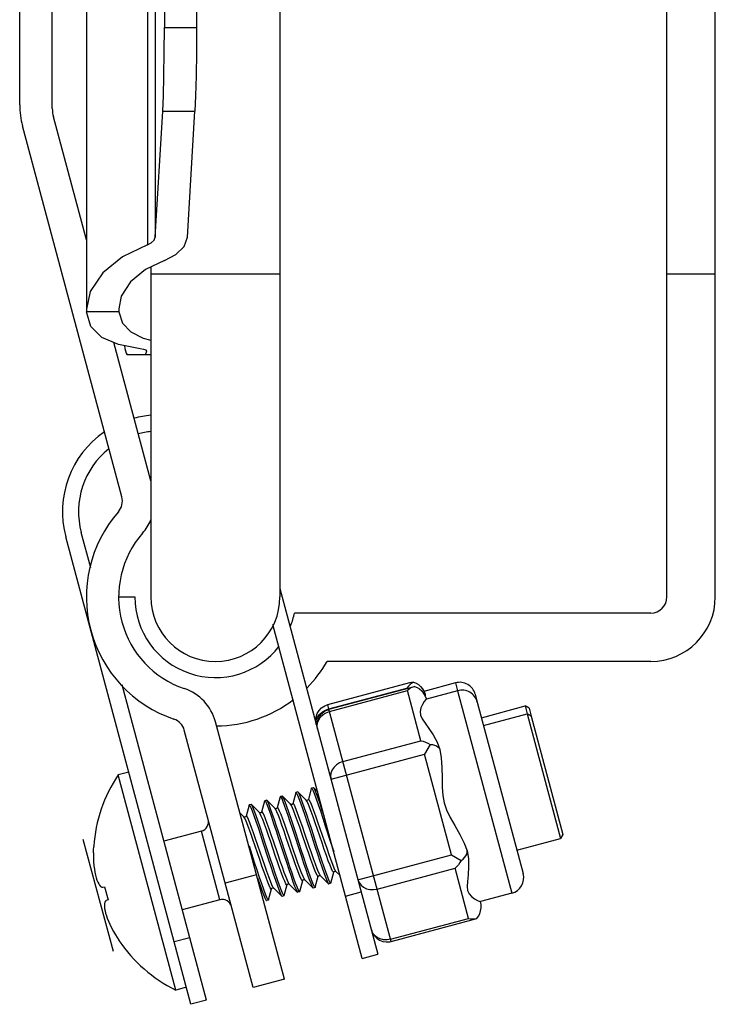
# Model space of a CAD drawing. Units: millimetres. Extents: x 16 to 1172, y 18 to 825.
# Drawn here: x 507 to 529, y 419 to 450 of the extents above; entities that cross this region are included whole.
import ezdxf

# ---------------------------------------------------------------- set-up
doc = ezdxf.new("R2010")
doc.units = ezdxf.units.MM
for name, color, linetype in [('LA-1010D-23SOLIDLINE', 7, 'Continuous'), ('LA-1010D-24SOLIDLINE', 7, 'Continuous'), ('LA-1010D-25SOLIDLINE', 7, 'Continuous'), ('LA-1010D-26SOLIDLINE', 7, 'Continuous'), ('LA3701-00-54SOLIDLINE', 7, 'Continuous'), ('M4SOLIDLINE', 7, 'Continuous')]:
    doc.layers.add(name, color=color, linetype=linetype)

msp = doc.modelspace()

# ---------------------------------------------------------------- linework, layer by layer
at = {"layer": 'LA-1010D-23SOLIDLINE', "color": 7}
for p, q in [((527.272, 431.824), (527.272, 491.824)), ((528.772, 431.824), (528.772, 491.824)), ((515.272, 463.574), (515.272, 431.824)), ((511.272, 442.05), (511.272, 431.824)), ((515.272, 441.824), (511.272, 441.824)), ((527.272, 441.839), (528.772, 441.839)), ((510.296, 431.824), (510.772, 431.824)), ((526.772, 431.324), (515.721, 431.324)), ((526.772, 429.824), (516.736, 429.824))]:
    msp.add_line(p, q, dxfattribs=at)
for centre, radius, start, end in [((513.272, 431.824), 2.5, 180, 322.4207), ((513.272, 431.824), 2, 180, 0), ((526.772, 431.824), 2, 270, 0), ((526.772, 431.824), 0.5, 270, 0), ((513.272, 431.824), 2.5, 339.0551, 348.463), ((513.272, 431.824), 4, 315.2672, 330), ((513.272, 431.824), 4, 270.4052, 307.2355)]:
    msp.add_arc(centre, radius, start, end, dxfattribs=at)
at = {"layer": 'LA-1010D-24SOLIDLINE', "color": 7}
for p, q in [((511.692, 478.762), (511.692, 449.476)), ((509.272, 463.574), (509.272, 440.734)), ((511.167, 463.574), (511.167, 442.736)), ((511.403, 463.574), (511.403, 442.976)), ((512.691, 463.755), (512.691, 449.476)), ((511.688, 448.699), (511.692, 449.476)), ((511.692, 449.476), (512.691, 449.476)), ((512.691, 449.476), (512.687, 448.699)), ((511.678, 447.976), (511.688, 448.699)), ((512.687, 448.699), (512.677, 447.976)), ((511.661, 447.354), (511.678, 447.976)), ((512.677, 447.976), (512.66, 447.354)), ((511.639, 446.878), (511.661, 447.354)), ((512.66, 447.354), (512.639, 446.878)), ((511.403, 442.976), (511.639, 446.878)), ((511.639, 446.878), (512.639, 446.878)), ((512.403, 442.976), (512.639, 446.878)), ((511.167, 442.736), (511.285, 442.797)), ((511.285, 442.797), (511.369, 442.879)), ((511.369, 442.879), (511.403, 442.976)), ((512.3, 442.687), (512.403, 442.976)), ((511.167, 442.736), (510.395, 442.361)), ((512.048, 442.439), (512.3, 442.687)), ((510.395, 442.361), (509.779, 441.87)), ((511.693, 442.255), (511.103, 441.968)), ((511.693, 442.255), (512.048, 442.439)), ((509.779, 441.87), (509.387, 441.289)), ((511.103, 441.968), (510.637, 441.59)), ((510.637, 441.59), (510.347, 441.143)), ((509.387, 441.289), (509.272, 440.737)), ((510.347, 441.143), (510.273, 440.757)), ((509.272, 440.737), (509.273, 440.664)), ((510.276, 440.664), (509.273, 440.664)), ((509.407, 440.202), (509.273, 440.664)), ((510.273, 440.757), (510.276, 440.664)), ((510.276, 440.664), (510.389, 440.311)), ((509.749, 439.865), (509.407, 440.202)), ((510.389, 440.311), (510.648, 440.041)), ((510.648, 440.041), (511.031, 439.847)), ((510.268, 439.646), (509.749, 439.865)), ((511.031, 439.847), (511.272, 439.782)), ((510.935, 439.513), (510.268, 439.646)), ((510.456, 439.609), (510.468, 439.519)), ((510.468, 439.519), (510.502, 439.373)), ((511.05, 439.492), (510.935, 439.513)), ((511.121, 439.467), (511.05, 439.492)), ((511.116, 439.353), (511.142, 439.44)), ((511.143, 439.443), (511.121, 439.467)), ((511.142, 439.44), (511.143, 439.443)), ((510.502, 439.373), (510.537, 439.324)), ((511.272, 439.324), (510.537, 439.324)), ((511.089, 439.324), (511.116, 439.353))]:
    msp.add_line(p, q, dxfattribs=at)
at = {"layer": 'LA-1010D-25SOLIDLINE', "color": 7}
for p, q in [((507.204, 447.071), (507.204, 516.302)), ((508.215, 446.962), (508.215, 516.307)), ((509.272, 442.889), (508.249, 446.703)), ((510.371, 434.921), (507.289, 446.424)), ((511.272, 435.424), (510.124, 439.707)), ((515.411, 419.974), (513.274, 427.951)), ((514.446, 419.715), (512.308, 427.692)), ((514.545, 423.208), (513.579, 422.949)), ((515.411, 419.974), (514.446, 419.715))]:
    msp.add_line(p, q, dxfattribs=at)
for centre, radius, start, end in [((509.704, 447.071), 2.5, 180, 195), ((509.215, 446.962), 1, 180, 195), ((509.888, 434.791), 0.5, 318.749, 15), ((513.272, 431.824), 4, 138.749, 251.251), ((509.888, 434.791), 1.5, 318.749, 337.2541), ((513.272, 431.824), 3, 138.749, 251.251), ((511.825, 427.563), 1.5, 15, 71.251), ((511.825, 427.563), 0.5, 15, 71.251)]:
    msp.add_arc(centre, radius, start, end, dxfattribs=at)
at = {"layer": 'LA-1010D-26SOLIDLINE', "color": 7}
for p, q in [((512.514, 419.198), (508.631, 433.687)), ((509.407, 432.725), (509.114, 433.816)), ((515.272, 432.087), (518.309, 420.751)), ((517.826, 420.621), (515.055, 430.965)), ((512.997, 419.327), (510.378, 429.099)), ((517.309, 422.553), (517.792, 422.682)), ((512.479, 421.259), (511.996, 421.13)), ((517.826, 420.621), (518.309, 420.751)), ((512.997, 419.327), (512.514, 419.198))]:
    msp.add_line(p, q, dxfattribs=at)
for radius, start, end in [(3, 94.9267, 105), (3, 124.4863, 195), (2.5, 95.938, 105), (2.5, 128.6617, 195)]:
    msp.add_arc((511.529, 434.463), radius, start, end, dxfattribs=at)
at = {"layer": 'LA3701-00-54SOLIDLINE', "color": 7}
for p, q in [((510.585, 426.394), (510.255, 426.305)), ((512.04, 419.64), (510.255, 426.305)), ((515.763, 425.756), (515.671, 425.415)), ((515.763, 425.756), (515.769, 425.764)), ((515.829, 425.78), (515.769, 425.764)), ((515.829, 425.78), (515.769, 425.764)), ((515.769, 425.764), (515.788, 425.746)), ((515.788, 425.746), (515.819, 425.684)), ((515.838, 425.776), (515.829, 425.78)), ((516.088, 425.527), (515.838, 425.776)), ((515.849, 425.762), (515.838, 425.776)), ((515.88, 425.699), (515.849, 425.762)), ((515.923, 425.594), (515.88, 425.699)), ((516.246, 425.885), (516.154, 425.544)), ((516.246, 425.885), (516.252, 425.893)), ((516.312, 425.91), (516.252, 425.893)), ((516.312, 425.91), (516.252, 425.893)), ((516.252, 425.893), (516.271, 425.875)), ((516.271, 425.875), (516.303, 425.812)), ((516.303, 425.812), (516.345, 425.707)), ((516.321, 425.905), (516.312, 425.91)), ((516.443, 425.784), (516.321, 425.905)), ((516.331, 425.891), (516.321, 425.905)), ((516.363, 425.829), (516.331, 425.891)), ((516.345, 425.707), (516.397, 425.567)), ((516.405, 425.725), (516.363, 425.829)), ((516.457, 425.585), (516.405, 425.725)), ((514.38, 425.392), (514.32, 425.376)), ((514.38, 425.392), (514.32, 425.376)), ((514.389, 425.388), (514.38, 425.392)), ((514.798, 425.497), (514.705, 425.156)), ((514.798, 425.497), (514.803, 425.505)), ((514.863, 425.521), (514.803, 425.505)), ((514.863, 425.521), (514.803, 425.505)), ((514.803, 425.505), (514.822, 425.487)), ((514.822, 425.487), (514.853, 425.425)), ((514.853, 425.425), (514.896, 425.321)), ((514.872, 425.517), (514.863, 425.521)), ((515.122, 425.268), (514.872, 425.517)), ((514.88, 425.507), (514.872, 425.517)), ((514.906, 425.458), (514.88, 425.507)), ((514.941, 425.375), (514.906, 425.458)), ((515.281, 425.627), (515.188, 425.286)), ((515.281, 425.627), (515.286, 425.635)), ((515.346, 425.651), (515.286, 425.635)), ((515.346, 425.651), (515.286, 425.635)), ((515.286, 425.635), (515.303, 425.62)), ((515.303, 425.62), (515.329, 425.571)), ((515.329, 425.571), (515.364, 425.488)), ((515.355, 425.646), (515.346, 425.651)), ((515.605, 425.397), (515.355, 425.646)), ((515.365, 425.632), (515.355, 425.646)), ((515.364, 425.488), (515.407, 425.373)), ((515.397, 425.571), (515.365, 425.632)), ((515.438, 425.468), (515.397, 425.571)), ((515.49, 425.329), (515.438, 425.468)), ((515.628, 425.364), (515.605, 425.397)), ((515.607, 425.396), (515.605, 425.397)), ((515.621, 425.389), (515.607, 425.396)), ((515.649, 425.392), (515.621, 425.389)), ((515.668, 425.407), (515.649, 425.392)), ((515.671, 425.415), (515.668, 425.407)), ((515.672, 425.418), (515.671, 425.415)), ((515.671, 425.415), (515.671, 425.415)), ((515.687, 425.422), (515.672, 425.418)), ((515.711, 425.387), (515.687, 425.422)), ((515.819, 425.684), (515.861, 425.581)), ((515.861, 425.581), (515.913, 425.442)), ((515.913, 425.442), (515.974, 425.267)), ((515.975, 425.453), (515.923, 425.594)), ((516.035, 425.279), (515.975, 425.453)), ((516.111, 425.494), (516.088, 425.527)), ((516.09, 425.525), (516.088, 425.527)), ((516.104, 425.519), (516.09, 425.525)), ((516.132, 425.521), (516.104, 425.519)), ((516.145, 425.42), (516.111, 425.494)), ((516.15, 425.537), (516.132, 425.521)), ((516.19, 425.312), (516.145, 425.42)), ((516.154, 425.544), (516.15, 425.537)), ((516.155, 425.548), (516.154, 425.545)), ((516.154, 425.545), (516.154, 425.544)), ((516.169, 425.551), (516.155, 425.548)), ((516.194, 425.516), (516.169, 425.551)), ((516.229, 425.443), (516.194, 425.516)), ((516.273, 425.334), (516.229, 425.443)), ((516.397, 425.567), (516.458, 425.393)), ((516.518, 425.41), (516.457, 425.585)), ((516.458, 425.393), (516.526, 425.191)), ((516.587, 425.205), (516.518, 425.41)), ((514.156, 425.009), (514.028, 425.137)), ((514.315, 425.368), (514.222, 425.027)), ((514.315, 425.368), (514.32, 425.376)), ((514.32, 425.376), (514.339, 425.357)), ((514.339, 425.357), (514.371, 425.294)), ((514.371, 425.294), (514.413, 425.19)), ((514.639, 425.139), (514.389, 425.388)), ((514.4, 425.374), (514.389, 425.388)), ((514.431, 425.311), (514.4, 425.374)), ((514.413, 425.19), (514.465, 425.049)), ((514.473, 425.207), (514.431, 425.311)), ((514.525, 425.067), (514.473, 425.207)), ((514.662, 425.105), (514.639, 425.139)), ((514.641, 425.137), (514.64, 425.138)), ((514.656, 425.131), (514.641, 425.137)), ((514.684, 425.133), (514.656, 425.131)), ((514.696, 425.032), (514.662, 425.105)), ((514.702, 425.149), (514.684, 425.133)), ((514.705, 425.156), (514.702, 425.149)), ((514.706, 425.159), (514.705, 425.156)), ((514.705, 425.156), (514.705, 425.156)), ((514.721, 425.163), (514.706, 425.159)), ((514.745, 425.128), (514.721, 425.163)), ((514.78, 425.055), (514.745, 425.128)), ((514.896, 425.321), (514.947, 425.181)), ((514.985, 425.26), (514.941, 425.375)), ((514.947, 425.181), (515.009, 425.005)), ((515.036, 425.116), (514.985, 425.26)), ((515.096, 424.944), (515.036, 425.116)), ((515.145, 425.235), (515.122, 425.268)), ((515.124, 425.267), (515.122, 425.268)), ((515.139, 425.26), (515.124, 425.267)), ((515.167, 425.263), (515.139, 425.26)), ((515.179, 425.162), (515.145, 425.235)), ((515.185, 425.278), (515.167, 425.263)), ((515.224, 425.053), (515.179, 425.162)), ((515.188, 425.285), (515.185, 425.278)), ((515.189, 425.289), (515.188, 425.286)), ((515.188, 425.286), (515.188, 425.285)), ((515.204, 425.293), (515.189, 425.289)), ((515.228, 425.257), (515.204, 425.293)), ((515.263, 425.184), (515.228, 425.257)), ((515.307, 425.076), (515.263, 425.184)), ((515.407, 425.373), (515.459, 425.229)), ((515.459, 425.229), (515.518, 425.057)), ((515.551, 425.154), (515.49, 425.329)), ((515.621, 424.949), (515.551, 425.154)), ((515.662, 425.291), (515.628, 425.364)), ((515.707, 425.183), (515.662, 425.291)), ((515.759, 425.043), (515.707, 425.183)), ((515.746, 425.313), (515.711, 425.387)), ((515.79, 425.205), (515.746, 425.313)), ((515.843, 425.065), (515.79, 425.205)), ((515.974, 425.267), (516.043, 425.062)), ((516.104, 425.078), (516.035, 425.279)), ((516.242, 425.172), (516.19, 425.312)), ((516.302, 425.006), (516.242, 425.172)), ((516.326, 425.195), (516.273, 425.334)), ((516.386, 425.028), (516.326, 425.195)), ((516.526, 425.191), (516.601, 424.967)), ((516.643, 425.038), (516.587, 425.205)), ((514.179, 424.976), (514.156, 425.009)), ((514.158, 425.008), (514.157, 425.009)), ((514.173, 425.001), (514.158, 425.008)), ((514.201, 425.004), (514.173, 425.001)), ((514.214, 424.903), (514.179, 424.976)), ((514.219, 425.019), (514.201, 425.004)), ((514.258, 424.794), (514.214, 424.903)), ((514.222, 425.027), (514.219, 425.019)), ((514.223, 425.03), (514.222, 425.027)), ((514.222, 425.027), (514.222, 425.027)), ((514.238, 425.034), (514.223, 425.03)), ((514.262, 424.998), (514.238, 425.034)), ((514.31, 424.654), (514.258, 424.794)), ((514.297, 424.925), (514.262, 424.998)), ((514.341, 424.817), (514.297, 424.925)), ((514.394, 424.677), (514.341, 424.817)), ((514.465, 425.049), (514.526, 424.875)), ((514.586, 424.892), (514.525, 425.067)), ((514.526, 424.875), (514.595, 424.673)), ((514.656, 424.687), (514.586, 424.892)), ((514.741, 424.924), (514.696, 425.032)), ((514.793, 424.784), (514.741, 424.924)), ((514.824, 424.946), (514.78, 425.055)), ((514.853, 424.618), (514.793, 424.784)), ((514.877, 424.806), (514.824, 424.946)), ((514.937, 424.64), (514.877, 424.806)), ((515.009, 425.005), (515.078, 424.8)), ((515.078, 424.8), (515.153, 424.576)), ((515.16, 424.751), (515.096, 424.944)), ((515.276, 424.913), (515.224, 425.053)), ((515.336, 424.747), (515.276, 424.913)), ((515.36, 424.936), (515.307, 425.076)), ((515.42, 424.769), (515.36, 424.936)), ((515.518, 425.057), (515.583, 424.864)), ((515.583, 424.864), (515.651, 424.657)), ((515.695, 424.724), (515.621, 424.949)), ((515.819, 424.876), (515.759, 425.043)), ((515.885, 424.689), (515.819, 424.876)), ((515.903, 424.899), (515.843, 425.065)), ((515.968, 424.712), (515.903, 424.899)), ((516.043, 425.062), (516.118, 424.837)), ((516.178, 424.854), (516.104, 425.078)), ((516.118, 424.837), (516.196, 424.599)), ((516.257, 424.614), (516.178, 424.854)), ((516.367, 424.819), (516.302, 425.006)), ((516.437, 424.617), (516.367, 424.819)), ((516.451, 424.841), (516.386, 425.028)), ((516.52, 424.64), (516.451, 424.841)), ((516.601, 424.967), (516.679, 424.727)), ((512.836, 424.564), (511.677, 424.253)), ((512.836, 424.564), (511.677, 424.253)), ((513.405, 422.439), (512.836, 424.564)), ((514.37, 424.488), (514.31, 424.654)), ((514.436, 424.301), (514.37, 424.488)), ((514.454, 424.511), (514.394, 424.677)), ((514.519, 424.324), (514.454, 424.511)), ((514.595, 424.673), (514.669, 424.449)), ((514.73, 424.462), (514.656, 424.687)), ((514.919, 424.43), (514.853, 424.618)), ((515.002, 424.453), (514.937, 424.64)), ((515.153, 424.576), (515.231, 424.337)), ((515.229, 424.544), (515.16, 424.751)), ((515.516, 423.665), (515.229, 424.544)), ((515.402, 424.56), (515.336, 424.747)), ((515.471, 424.359), (515.402, 424.56)), ((515.485, 424.582), (515.42, 424.769)), ((515.554, 424.381), (515.485, 424.582)), ((515.651, 424.657), (515.938, 423.779)), ((515.773, 424.485), (515.695, 424.724)), ((515.936, 423.986), (515.773, 424.485)), ((515.954, 424.488), (515.885, 424.689)), ((516.096, 424.071), (515.954, 424.488)), ((516.037, 424.51), (515.968, 424.712)), ((516.179, 424.093), (516.037, 424.51)), ((516.196, 424.599), (516.359, 424.099)), ((516.42, 424.113), (516.257, 424.614)), ((516.579, 424.2), (516.437, 424.617)), ((516.662, 424.223), (516.52, 424.64)), ((516.679, 424.727), (516.843, 424.226)), ((514.505, 424.1), (514.436, 424.301)), ((514.588, 424.122), (514.519, 424.324)), ((514.669, 424.449), (514.747, 424.21)), ((514.808, 424.224), (514.73, 424.462)), ((514.747, 424.21), (514.911, 423.708)), ((514.971, 423.725), (514.808, 424.224)), ((514.988, 424.229), (514.919, 424.43)), ((515.13, 423.812), (514.988, 424.229)), ((515.071, 424.252), (515.002, 424.453)), ((515.214, 423.835), (515.071, 424.252)), ((515.231, 424.337), (515.394, 423.838)), ((515.613, 423.942), (515.471, 424.359)), ((515.697, 423.964), (515.554, 424.381)), ((516.648, 423.999), (516.579, 424.2)), ((516.732, 424.022), (516.662, 424.223)), ((516.843, 424.226), (516.939, 423.932)), ((509.493, 423.895), (509.492, 423.756)), ((509.493, 423.895), (509.497, 423.987)), ((509.497, 423.987), (509.502, 424.084)), ((509.499, 424.097), (509.502, 424.084)), ((514.488, 423.595), (514.325, 424.097)), ((514.647, 423.683), (514.505, 424.1)), ((514.731, 423.705), (514.588, 424.122)), ((515.682, 423.74), (515.613, 423.942)), ((515.766, 423.763), (515.697, 423.964)), ((516.014, 423.748), (515.936, 423.986)), ((516.165, 423.87), (516.096, 424.071)), ((516.23, 423.683), (516.165, 423.87)), ((516.249, 423.892), (516.179, 424.093)), ((516.314, 423.705), (516.249, 423.892)), ((516.359, 424.099), (516.437, 423.861)), ((516.498, 423.874), (516.42, 424.113)), ((516.573, 423.65), (516.498, 423.874)), ((516.713, 423.812), (516.648, 423.999)), ((516.797, 423.835), (516.732, 424.022)), ((509.492, 423.756), (509.497, 423.619)), ((509.497, 423.619), (509.506, 423.493)), ((514.567, 423.356), (514.488, 423.595)), ((514.716, 423.482), (514.647, 423.683)), ((514.8, 423.504), (514.731, 423.705)), ((514.911, 423.708), (514.989, 423.469)), ((515.049, 423.486), (514.971, 423.725)), ((515.199, 423.611), (515.13, 423.812)), ((515.264, 423.424), (515.199, 423.611)), ((515.283, 423.633), (515.214, 423.835)), ((515.348, 423.446), (515.283, 423.633)), ((515.394, 423.838), (515.472, 423.599)), ((515.472, 423.599), (515.546, 423.374)), ((515.584, 423.458), (515.516, 423.665)), ((515.747, 423.553), (515.682, 423.74)), ((515.831, 423.576), (515.766, 423.763)), ((515.891, 423.409), (515.831, 423.576)), ((515.938, 423.779), (516.007, 423.572)), ((516.007, 423.572), (516.072, 423.378)), ((516.089, 423.523), (516.014, 423.748)), ((516.29, 423.516), (516.23, 423.683)), ((516.374, 423.539), (516.314, 423.705)), ((516.437, 423.861), (516.512, 423.636)), ((516.512, 423.636), (516.581, 423.431)), ((516.641, 423.448), (516.573, 423.65)), ((516.773, 423.646), (516.713, 423.812)), ((516.826, 423.506), (516.773, 423.646)), ((516.857, 423.668), (516.797, 423.835)), ((516.909, 423.528), (516.857, 423.668)), ((509.506, 423.493), (509.519, 423.383)), ((509.519, 423.383), (509.534, 423.289)), ((509.534, 423.289), (509.552, 423.202)), ((514.641, 423.132), (514.567, 423.356)), ((514.781, 423.295), (514.716, 423.482)), ((514.841, 423.128), (514.781, 423.295)), ((514.865, 423.317), (514.8, 423.504)), ((514.925, 423.151), (514.865, 423.317)), ((514.989, 423.469), (515.063, 423.245)), ((515.124, 423.261), (515.049, 423.486)), ((515.193, 423.056), (515.124, 423.261)), ((515.324, 423.258), (515.264, 423.424)), ((515.377, 423.118), (515.324, 423.258)), ((515.408, 423.28), (515.348, 423.446)), ((515.461, 423.14), (515.408, 423.28)), ((515.546, 423.374), (515.616, 423.17)), ((515.649, 423.265), (515.584, 423.458)), ((515.708, 423.093), (515.649, 423.265)), ((515.807, 423.387), (515.747, 423.553)), ((515.86, 423.247), (515.807, 423.387)), ((515.944, 423.27), (515.891, 423.409)), ((515.988, 423.161), (515.944, 423.27)), ((516.072, 423.378), (516.131, 423.207)), ((516.158, 423.317), (516.089, 423.523)), ((516.22, 423.142), (516.158, 423.317)), ((516.343, 423.377), (516.29, 423.516)), ((516.387, 423.268), (516.343, 423.377)), ((516.426, 423.399), (516.374, 423.539)), ((516.422, 423.195), (516.387, 423.268)), ((516.471, 423.291), (516.426, 423.399)), ((516.506, 423.217), (516.471, 423.291)), ((516.581, 423.431), (516.642, 423.255)), ((516.702, 423.274), (516.641, 423.448)), ((516.642, 423.255), (516.694, 423.115)), ((516.754, 423.133), (516.702, 423.274)), ((516.87, 423.398), (516.826, 423.506)), ((516.853, 422.955), (516.945, 423.296)), ((516.905, 423.324), (516.87, 423.398)), ((516.93, 423.289), (516.905, 423.324)), ((516.954, 423.42), (516.909, 423.528)), ((516.944, 423.293), (516.93, 423.289)), ((516.945, 423.296), (516.944, 423.293)), ((516.945, 423.298), (516.955, 423.311)), ((516.945, 423.296), (516.945, 423.298)), ((516.989, 423.347), (516.954, 423.42)), ((516.955, 423.311), (516.98, 423.323)), ((516.98, 423.323), (517.004, 423.318)), ((517.011, 423.314), (516.989, 423.347)), ((517.004, 423.318), (517.008, 423.316)), ((517.008, 423.316), (517.011, 423.314)), ((517.011, 423.314), (517.139, 423.186)), ((509.552, 423.202), (509.574, 423.12)), ((509.574, 423.12), (509.599, 423.045)), ((509.599, 423.045), (509.626, 422.98)), ((509.626, 422.98), (509.653, 422.928)), ((514.58, 423.118), (514.649, 422.913)), ((514.709, 422.93), (514.641, 423.132)), ((514.894, 422.988), (514.841, 423.128)), ((514.938, 422.88), (514.894, 422.988)), ((514.978, 423.011), (514.925, 423.151)), ((515.022, 422.902), (514.978, 423.011)), ((515.063, 423.245), (515.132, 423.044)), ((515.132, 423.044), (515.193, 422.869)), ((515.255, 422.881), (515.193, 423.056)), ((515.421, 423.009), (515.377, 423.118)), ((515.456, 422.936), (515.421, 423.009)), ((515.505, 423.032), (515.461, 423.14)), ((515.54, 422.959), (515.505, 423.032)), ((515.562, 422.925), (515.54, 422.959)), ((515.616, 423.17), (515.677, 422.995)), ((515.677, 422.995), (515.729, 422.855)), ((515.76, 422.949), (515.708, 423.093)), ((515.803, 422.835), (515.76, 422.949)), ((515.904, 423.139), (515.86, 423.247)), ((515.887, 422.696), (515.979, 423.037)), ((515.939, 423.066), (515.904, 423.139)), ((515.964, 423.03), (515.939, 423.066)), ((515.978, 423.034), (515.964, 423.03)), ((515.979, 423.037), (515.978, 423.034)), ((515.979, 423.037), (515.98, 423.04)), ((515.98, 423.04), (515.989, 423.052)), ((516.023, 423.088), (515.988, 423.161)), ((515.989, 423.052), (516.014, 423.064)), ((516.014, 423.064), (516.038, 423.06)), ((516.045, 423.055), (516.023, 423.088)), ((516.038, 423.06), (516.042, 423.057)), ((516.042, 423.057), (516.045, 423.055)), ((516.045, 423.055), (516.295, 422.806)), ((516.131, 423.207), (516.182, 423.063)), ((516.182, 423.063), (516.226, 422.948)), ((516.272, 423.002), (516.22, 423.142)), ((516.226, 422.948), (516.261, 422.865)), ((516.314, 422.898), (516.272, 423.002)), ((516.37, 422.826), (516.462, 423.167)), ((516.447, 423.16), (516.422, 423.195)), ((516.461, 423.163), (516.447, 423.16)), ((516.462, 423.166), (516.461, 423.163)), ((516.462, 423.168), (516.472, 423.181)), ((516.462, 423.166), (516.462, 423.168)), ((516.472, 423.181), (516.497, 423.193)), ((516.497, 423.193), (516.521, 423.189)), ((516.528, 423.184), (516.506, 423.217)), ((516.521, 423.189), (516.525, 423.187)), ((516.525, 423.187), (516.528, 423.184)), ((516.528, 423.184), (516.778, 422.935)), ((516.694, 423.115), (516.736, 423.011)), ((516.736, 423.011), (516.768, 422.949)), ((516.796, 423.028), (516.754, 423.133)), ((516.768, 422.949), (516.778, 422.935)), ((516.847, 422.947), (516.787, 422.931)), ((516.847, 422.947), (516.787, 422.931)), ((516.828, 422.965), (516.796, 423.028)), ((516.847, 422.947), (516.828, 422.965)), ((516.853, 422.955), (516.847, 422.947)), ((509.653, 422.928), (509.682, 422.886)), ((509.682, 422.886), (509.713, 422.853)), ((509.713, 422.853), (509.747, 422.833)), ((509.747, 422.833), (509.779, 422.828)), ((509.779, 422.828), (509.837, 422.835)), ((509.837, 422.835), (509.944, 422.437)), ((514.649, 422.913), (514.711, 422.738)), ((514.77, 422.756), (514.709, 422.93)), ((514.711, 422.738), (514.762, 422.598)), ((514.822, 422.615), (514.77, 422.756)), ((514.921, 422.437), (515.013, 422.778)), ((514.973, 422.807), (514.938, 422.88)), ((514.998, 422.771), (514.973, 422.807)), ((515.012, 422.775), (514.998, 422.771)), ((515.013, 422.778), (515.012, 422.775)), ((515.013, 422.778), (515.014, 422.78)), ((515.014, 422.78), (515.023, 422.793)), ((515.057, 422.829), (515.022, 422.902)), ((515.023, 422.793), (515.049, 422.805)), ((515.049, 422.805), (515.072, 422.801)), ((515.079, 422.796), (515.057, 422.829)), ((515.072, 422.801), (515.076, 422.798)), ((515.076, 422.798), (515.079, 422.796)), ((515.079, 422.796), (515.329, 422.547)), ((515.193, 422.869), (515.245, 422.729)), ((515.245, 422.729), (515.287, 422.624)), ((515.306, 422.742), (515.255, 422.881)), ((515.348, 422.639), (515.306, 422.742)), ((515.404, 422.567), (515.496, 422.908)), ((515.481, 422.901), (515.456, 422.936)), ((515.495, 422.905), (515.481, 422.901)), ((515.496, 422.908), (515.495, 422.905)), ((515.496, 422.908), (515.497, 422.91)), ((515.497, 422.91), (515.506, 422.923)), ((515.506, 422.923), (515.532, 422.934)), ((515.532, 422.934), (515.555, 422.93)), ((515.555, 422.93), (515.559, 422.928)), ((515.559, 422.928), (515.562, 422.925)), ((515.562, 422.925), (515.812, 422.676)), ((515.729, 422.855), (515.771, 422.752)), ((515.771, 422.752), (515.802, 422.69)), ((515.802, 422.69), (515.812, 422.676)), ((515.839, 422.752), (515.803, 422.835)), ((515.812, 422.676), (515.821, 422.672)), ((515.881, 422.688), (515.821, 422.672)), ((515.881, 422.688), (515.821, 422.672)), ((515.865, 422.703), (515.839, 422.752)), ((515.881, 422.688), (515.865, 422.703)), ((515.887, 422.696), (515.881, 422.688)), ((516.261, 422.865), (516.287, 422.816)), ((516.287, 422.816), (516.295, 422.806)), ((516.295, 422.806), (516.304, 422.801)), ((516.364, 422.818), (516.304, 422.801)), ((516.364, 422.818), (516.304, 422.801)), ((516.345, 422.836), (516.314, 422.898)), ((516.364, 422.818), (516.345, 422.836)), ((516.37, 422.826), (516.364, 422.818)), ((516.778, 422.935), (516.787, 422.931)), ((509.848, 422.365), (509.836, 422.325)), ((509.866, 422.395), (509.848, 422.365)), ((509.89, 422.414), (509.866, 422.395)), ((509.944, 422.437), (509.89, 422.414)), ((513.405, 422.439), (512.246, 422.128)), ((513.405, 422.439), (512.246, 422.128)), ((514.762, 422.598), (514.805, 422.494)), ((514.805, 422.494), (514.836, 422.431)), ((514.865, 422.511), (514.822, 422.615)), ((514.836, 422.431), (514.846, 422.417)), ((514.846, 422.417), (514.855, 422.413)), ((514.915, 422.429), (514.855, 422.413)), ((514.915, 422.429), (514.855, 422.413)), ((514.896, 422.448), (514.865, 422.511)), ((514.915, 422.429), (514.896, 422.448)), ((514.921, 422.437), (514.915, 422.429)), ((515.287, 422.624), (515.319, 422.561)), ((515.319, 422.561), (515.329, 422.547)), ((515.329, 422.547), (515.338, 422.543)), ((515.398, 422.559), (515.338, 422.543)), ((515.398, 422.559), (515.338, 422.543)), ((515.379, 422.577), (515.348, 422.639)), ((515.398, 422.559), (515.379, 422.577)), ((515.404, 422.567), (515.398, 422.559)), ((509.836, 422.325), (509.831, 422.279)), ((509.831, 422.279), (509.832, 422.227)), ((509.832, 422.227), (509.838, 422.166)), ((509.838, 422.166), (509.85, 422.096)), ((509.85, 422.096), (509.868, 422.021)), ((509.868, 422.021), (509.891, 421.944)), ((509.891, 421.944), (509.919, 421.864)), ((509.919, 421.864), (509.953, 421.778)), ((509.953, 421.778), (509.996, 421.68)), ((509.996, 421.68), (510.049, 421.572)), ((510.049, 421.572), (510.11, 421.459)), ((510.11, 421.459), (510.176, 421.347)), ((510.176, 421.347), (510.225, 421.269)), ((510.225, 421.269), (510.278, 421.188)), ((510.278, 421.188), (510.28, 421.181)), ((510.28, 421.181), (510.282, 421.175)), ((512.371, 419.729), (512.04, 419.64))]:
    msp.add_line(p, q, dxfattribs=at)
at = {"layer": 'LA3701-00-54SOLIDLINE', "color": 140, "true_color": 0x00bfff}
msp.add_line((510.109, 420.831), (509.177, 424.308), dxfattribs=at)
at = {"layer": 'LA3701-00-54SOLIDLINE', "color": 7}
for centre, radius, start, end in [((514.086, 423.76), 4.6, 146.4096, 175.7985), ((514.086, 423.76), 4.6, 146.4096, 175.7985), ((512.758, 424.854), 0.3, 285, 15), ((513.483, 422.149), 0.3, 15, 105), ((514.086, 423.76), 4.6, 214.2015, 243.5904), ((514.086, 423.76), 4.6, 214.2015, 243.5904)]:
    msp.add_arc(centre, radius, start, end, dxfattribs=at)
at = {"layer": 'M4SOLIDLINE', "color": 7}
for p, q in [((516.754, 428.487), (519.301, 429.169)), ((516.793, 428.34), (519.45, 429.051)), ((519.256, 429.054), (519.205, 428.997)), ((519.308, 429.105), (519.256, 429.054)), ((519.301, 429.169), (519.353, 429.18)), ((519.361, 429.148), (519.308, 429.105)), ((519.353, 429.18), (519.414, 429.184)), ((519.414, 429.184), (519.361, 429.148)), ((519.45, 429.051), (519.393, 429.031)), ((519.414, 429.184), (519.492, 429.151)), ((519.45, 429.051), (519.528, 429.017)), ((519.492, 429.151), (519.564, 429.106)), ((519.564, 429.106), (519.631, 429.048)), ((520.715, 429.159), (519.736, 428.897)), ((520.715, 429.159), (520.779, 428.918)), ((516.791, 428.35), (519.205, 428.997)), ((516.811, 428.275), (519.226, 428.922)), ((519.208, 428.987), (519.205, 428.997)), ((519.28, 428.966), (519.226, 428.922)), ((519.643, 427.365), (519.226, 428.922)), ((519.336, 429.003), (519.28, 428.966)), ((519.393, 429.031), (519.336, 429.003)), ((519.528, 429.017), (519.6, 428.97)), ((519.6, 428.97), (519.668, 428.909)), ((519.631, 429.048), (519.691, 428.974)), ((519.668, 428.909), (519.729, 428.833)), ((519.691, 428.974), (519.74, 428.891)), ((519.729, 428.833), (519.779, 428.747)), ((519.74, 428.891), (519.774, 428.806)), ((519.774, 428.806), (519.772, 428.758)), ((519.779, 428.747), (519.813, 428.659)), ((520.779, 428.918), (519.813, 428.659)), ((520.779, 428.918), (522.462, 422.64)), ((521.327, 428.806), (521.392, 428.565)), ((516.565, 428.389), (516.663, 428.452)), ((516.663, 428.452), (516.754, 428.487)), ((516.793, 428.34), (516.754, 428.487)), ((519.691, 428.489), (519.646, 428.382)), ((519.747, 428.582), (519.691, 428.489)), ((519.793, 428.641), (519.747, 428.582)), ((519.813, 428.659), (519.793, 428.641)), ((521.392, 428.565), (522.815, 423.252)), ((521.521, 428.081), (522.874, 428.444)), ((522.996, 428.373), (522.874, 428.444)), ((522.874, 428.444), (522.938, 428.203)), ((516.392, 428.098), (516.426, 428.206)), ((516.426, 428.206), (516.484, 428.305)), ((516.448, 428.119), (516.51, 428.194)), ((516.484, 428.305), (516.565, 428.389)), ((516.502, 428.127), (516.57, 428.211)), ((516.51, 428.194), (516.59, 428.26)), ((516.534, 428.103), (516.612, 428.177)), ((516.57, 428.211), (516.655, 428.279)), ((516.59, 428.26), (516.685, 428.313)), ((516.612, 428.177), (516.706, 428.236)), ((516.655, 428.279), (516.755, 428.328)), ((516.685, 428.313), (516.791, 428.35)), ((516.706, 428.236), (516.811, 428.275)), ((516.755, 428.328), (516.793, 428.34)), ((518.72, 421.148), (516.793, 428.34)), ((519.646, 428.382), (519.624, 428.269)), ((519.624, 428.269), (519.635, 428.16)), ((519.635, 428.16), (519.684, 428.046)), ((521.586, 427.84), (522.938, 428.203)), ((523.061, 428.132), (522.938, 428.203)), ((522.938, 428.203), (523.974, 424.339)), ((522.996, 428.373), (523.061, 428.132)), ((516.384, 427.985), (516.392, 428.098)), ((516.4, 427.874), (516.384, 427.985)), ((516.392, 427.955), (516.408, 428.037)), ((516.4, 427.874), (516.392, 427.955)), ((516.408, 428.037), (516.448, 428.119)), ((516.424, 427.828), (516.428, 427.931)), ((516.427, 427.823), (516.439, 427.921)), ((516.428, 427.931), (516.455, 428.032)), ((516.439, 427.921), (516.475, 428.016)), ((516.455, 428.032), (516.502, 428.127)), ((516.475, 428.016), (516.534, 428.103)), ((519.684, 428.046), (519.773, 427.912)), ((519.773, 427.912), (519.89, 427.75)), ((523.061, 428.132), (524.044, 424.461)), ((516.44, 427.727), (516.424, 427.828)), ((516.44, 427.727), (516.427, 427.823)), ((519.89, 427.75), (520.025, 427.548)), ((520.025, 427.548), (520.147, 427.318)), ((517.228, 426.718), (519.643, 427.365)), ((519.643, 427.365), (519.713, 427.348)), ((519.713, 427.348), (519.786, 427.323)), ((519.931, 427.253), (519.755, 426.947)), ((519.786, 427.323), (519.859, 427.292)), ((519.859, 427.292), (519.931, 427.253)), ((519.931, 427.253), (520.003, 427.245)), ((520.003, 427.245), (520.067, 427.229)), ((520.067, 427.229), (520.124, 427.205)), ((520.147, 427.318), (520.234, 427.09)), ((516.857, 426.171), (519.755, 426.947)), ((520.589, 423.834), (519.755, 426.947)), ((520.124, 427.205), (520.174, 427.172)), ((520.174, 427.172), (520.211, 427.132)), ((520.211, 427.132), (520.234, 427.09)), ((520.234, 427.09), (520.276, 426.839)), ((517.029, 426.621), (516.951, 426.546)), ((517.123, 426.679), (517.029, 426.621)), ((517.228, 426.718), (517.123, 426.679)), ((520.276, 426.839), (520.296, 426.54)), ((516.856, 426.365), (516.844, 426.267)), ((516.892, 426.46), (516.856, 426.365)), ((516.951, 426.546), (516.892, 426.46)), ((520.296, 426.54), (520.301, 426.221)), ((516.844, 426.267), (516.857, 426.171)), ((520.301, 426.221), (520.304, 425.932)), ((520.304, 425.932), (520.321, 425.672)), ((520.321, 425.672), (520.363, 425.443)), ((520.363, 425.443), (520.44, 425.225)), ((520.44, 425.225), (520.555, 424.991)), ((520.555, 424.991), (520.696, 424.741)), ((520.696, 424.741), (520.85, 424.465)), ((520.85, 424.465), (520.984, 424.192)), ((520.984, 424.192), (521.075, 423.95)), ((522.621, 423.977), (523.974, 424.339)), ((524.044, 424.461), (523.974, 424.339)), ((521.064, 423.85), (521.077, 423.902)), ((521.075, 423.95), (521.114, 423.712)), ((521.077, 423.902), (521.075, 423.95)), ((517.691, 423.058), (520.589, 423.834)), ((520.589, 423.834), (520.895, 423.658)), ((520.851, 423.588), (520.804, 423.524)), ((520.895, 423.658), (520.851, 423.588)), ((520.895, 423.658), (520.953, 423.701)), ((520.953, 423.701), (521, 423.746)), ((521, 423.746), (521.038, 423.796)), ((521.038, 423.796), (521.064, 423.85)), ((521.114, 423.712), (521.123, 423.456)), ((518.286, 422.769), (520.701, 423.416)), ((520.753, 423.467), (520.701, 423.416)), ((521.118, 421.86), (520.701, 423.416)), ((520.804, 423.524), (520.753, 423.467)), ((521.123, 423.456), (521.108, 423.209)), ((517.691, 423.058), (517.728, 422.968)), ((517.728, 422.968), (517.787, 422.889)), ((521.087, 423.008), (521.077, 422.848)), ((521.108, 423.209), (521.087, 423.008)), ((517.787, 422.889), (517.866, 422.825)), ((517.866, 422.825), (517.96, 422.78)), ((517.96, 422.78), (518.065, 422.754)), ((518.065, 422.754), (518.176, 422.751)), ((518.176, 422.751), (518.286, 422.769)), ((521.077, 422.848), (521.091, 422.724)), ((521.091, 422.724), (521.137, 422.624)), ((521.137, 422.624), (521.213, 422.537)), ((521.213, 422.537), (521.306, 422.467)), ((521.306, 422.467), (521.399, 422.415)), ((521.399, 422.415), (521.468, 422.387)), ((521.468, 422.387), (521.495, 422.381)), ((522.462, 422.64), (521.495, 422.381)), ((521.509, 422.288), (521.495, 422.381)), ((521.467, 422.005), (521.494, 422.092)), ((521.494, 422.092), (521.51, 422.188)), ((521.51, 422.188), (521.509, 422.288)), ((518.703, 421.213), (521.118, 421.86)), ((518.72, 421.148), (521.377, 421.86)), ((521.118, 421.86), (521.187, 421.849)), ((521.187, 421.849), (521.254, 421.845)), ((521.254, 421.845), (521.317, 421.848)), ((521.317, 421.848), (521.377, 421.86)), ((521.377, 421.86), (521.428, 421.929)), ((521.428, 421.929), (521.467, 422.005)), ((518.145, 421.412), (518.108, 421.501)), ((518.108, 421.501), (518.145, 421.406)), ((518.205, 421.333), (518.145, 421.412)), ((518.145, 421.406), (518.2, 421.319)), ((518.2, 421.319), (518.273, 421.245)), ((518.283, 421.269), (518.205, 421.333)), ((518.273, 421.245), (518.362, 421.187)), ((518.378, 421.223), (518.283, 421.269)), ((518.362, 421.187), (518.462, 421.148)), ((518.482, 421.198), (518.378, 421.223)), ((518.462, 421.148), (518.571, 421.131)), ((518.593, 421.194), (518.482, 421.198)), ((518.571, 421.131), (518.681, 421.139)), ((518.703, 421.213), (518.593, 421.194)), ((518.681, 421.139), (518.72, 421.148))]:
    msp.add_line(p, q, dxfattribs=at)
for centre, start, end in [((520.844, 428.677), 15, 105), ((520.909, 428.435), 15, 105), ((522.332, 423.123), 285, 15)]:
    msp.add_arc(centre, 0.5, start, end, dxfattribs=at)

doc.saveas('drawing.dxf')
